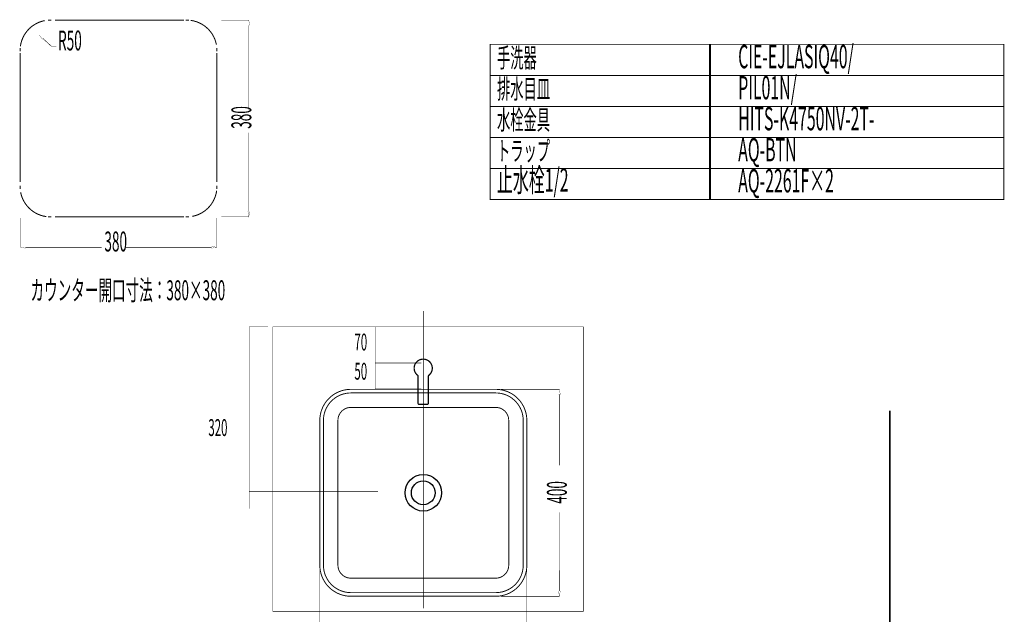
# Model space of a CAD drawing. Extents: x 65 to 478, y -259 to -7.
# Drawn here: x 288 to 478, y -122 to -7 of the extents above; entities that cross this region are included whole.
import ezdxf

# ---------------------------------------------------------------- set-up
doc = ezdxf.new("R2010")
doc.units = 0
for name, pattern in [('AIGENLINE005', [0.7056, 0.3528, -0.3528, 0, 0]), ('AIGENLINE007', [0.4939, 0.1411, -0.3528, 0, 0, 0, 0]), ('AIGENLINE008', [1.5494, 0.7747, -0.7747]), ('AIGENLINE009', [1.4846, 0.7423, -0.7423])]:
    doc.linetypes.add(name, pattern=pattern)
doc.layers.add('LAYER_1', color=7, linetype='CONTINUOUS')
doc.layers.add('LAYER_21', color=7, linetype='CONTINUOUS')
doc.styles.get("Standard").update_dxf_attribs({"font": 'TXT', "bigfont": 'BIGFONT'})

# ---------------------------------------------------------------- blocks, each defined once
blk = doc.blocks.new('AIGNBL0102025A')
at = {"layer": 'LAYER_1', "const_width": 0.2469}
blk.add_lwpolyline([(365.0543, -81.2165), (366.5543, -81.2165)], dxfattribs=at)
blk = doc.blocks.new('AIGNBL0102025B')
at = {"layer": 'LAYER_1', "const_width": 0.2469}
blk.add_lwpolyline([(366.8043, -80.9665), (366.8043, -75.7777)], dxfattribs=at)
blk = doc.blocks.new('AIGNBL0102025C')
at = {"layer": 'LAYER_1', "const_width": 0.2469}
blk.add_lwpolyline([(364.8043, -80.9665), (364.8043, -75.7777)], dxfattribs=at)
blk = doc.blocks.new('AIGNBL0102025D')
at = {"layer": 'LAYER_1', "const_width": 0.2469}
blk.add_lwpolyline([(366.8981, -75.5825, 0.41420225), (367.1703, -73.1228, 0.4142087), (364.7106, -72.8505, 0.41422488), (364.4383, -75.3103, 0.05528268), (364.7106, -75.5825)], format="xyb", dxfattribs=at)
blk = doc.blocks.new('AIGNBL0102025E')
at = {"layer": 'LAYER_1', "const_width": 0.2469}
blk.add_lwpolyline([(366.5543, -81.2165, 0.41424441), (366.8043, -80.9665)], format="xyb", dxfattribs=at)
blk = doc.blocks.new('AIGNBL0102025F')
at = {"layer": 'LAYER_1', "const_width": 0.2469}
blk.add_lwpolyline([(364.8043, -80.9665, 0.41423247), (365.0543, -81.2165)], format="xyb", dxfattribs=at)
blk = doc.blocks.new('AIGNBL01020260')
at = {"layer": 'LAYER_1', "const_width": 0.2469}
blk.add_lwpolyline([(366.8981, -75.5825, 0.22780037), (366.8043, -75.7777)], format="xyb", dxfattribs=at)
blk = doc.blocks.new('AIGNBL01020261')
at = {"layer": 'LAYER_1', "const_width": 0.2469}
blk.add_lwpolyline([(364.8043, -75.7777, 0.22772663), (364.7106, -75.5825)], format="xyb", dxfattribs=at)
blk = doc.blocks.new('AIGNBL01010259')
at = {"layer": 'LAYER_1'}
for name in ['AIGNBL0102025D', 'AIGNBL01020261', 'AIGNBL0102025C', 'AIGNBL01020260', 'AIGNBL0102025B', 'AIGNBL0102025F', 'AIGNBL0102025A', 'AIGNBL0102025E']:
    blk.add_blockref(name, (0, 0), dxfattribs=at)
blk = doc.blocks.new('AIGNBL01010262')
at = {"layer": 'LAYER_1', "linetype": 'AIGENLINE005', "const_width": 0.0882, "flags": 128}
blk.add_lwpolyline([(365.8306, -63.1729), (365.8306, -120.6618)], dxfattribs=at)
blk = doc.blocks.new('AIGNBL01010263')
at = {"layer": 'LAYER_1', "const_width": 0.1764}
for points in [[(351.8285, -78.3021, 0.41421688), (345.8281, -84.3022)], [(351.8285, -79.0019, 0.41421759), (346.5282, -84.3019)], [(385.83, -84.3019, 0.4142169), (379.8296, -78.3018)], [(385.1299, -84.3019, 0.41421736), (379.8299, -79.0022)], [(351.8285, -81.8021, 0.41422211), (349.3281, -84.3019)], [(382.33, -84.3019, 0.41422157), (379.8296, -81.8021)], [(345.8284, -112.3015, 0.41421642), (351.8285, -118.3019)], [(346.5282, -112.3015, 0.41421694), (351.8282, -117.6015)], [(349.3281, -112.3015, 0.41422042), (351.8285, -114.8016)], [(379.8296, -118.3016, 0.41421529), (385.83, -112.3015)], [(379.8296, -114.8016, 0.4142183), (382.33, -112.3018)], [(379.8296, -117.6018, 0.4142158), (385.1299, -112.3018)]]:
    blk.add_lwpolyline(points, format="xyb", dxfattribs=at)
for points in [[(351.8285, -78.3021), (379.8299, -78.3021)], [(351.8285, -79.0019), (379.8299, -79.0019)], [(379.8296, -78.3018)], [(347.3958, -80.2577)], [(351.8285, -81.8021), (379.8299, -81.8021)], [(377.8256, -81.8018)], [(345.8284, -112.3015), (345.8284, -84.3019)], [(346.5282, -112.3015), (346.5282, -84.3019)], [(349.3281, -84.3016)], [(349.3281, -112.3015), (349.3281, -84.3019)], [(382.33, -84.3016)], [(382.33, -112.3015), (382.33, -84.3019)], [(385.1299, -112.3015), (385.1299, -84.3019)], [(385.83, -112.3015), (385.83, -84.3019)], [(345.8284, -98.7294), (345.8284, -93.9497)], [(345.8284, -93.9679)], [(346.5282, -98.7294), (346.5282, -93.9497)], [(363.279, -95.8493)], [(364.1266, -96.7472)], [(345.8284, -99.7296)], [(346.5282, -99.7296)], [(345.8284, -112.3015)], [(385.83, -112.3015)], [(351.8285, -114.8016), (379.8299, -114.8016)], [(377.8256, -114.8013)], [(351.8285, -117.6018), (379.8299, -117.6018)], [(351.8285, -118.3016), (379.8299, -118.3016)], [(379.8296, -118.3013)]]:
    blk.add_lwpolyline(points, dxfattribs=at)
at = {"layer": 'LAYER_1'}
for centre, radius in [((365.8306, -98.3018), 3.5388), ((365.8212, -98.3018), 2.3001)]:
    blk.add_circle(centre, radius, dxfattribs=at)

msp = doc.modelspace()

# ---------------------------------------------------------------- linework, layer by layer
at = {"layer": 'LAYER_1', "linetype": 'AIGENLINE009', "const_width": 0.194, "flags": 128}
for points in [[(292.6638, -7.0363, 0.32185588), (287.9692, -12.0017)], [(325.8504, -11.6864, 0.32190507), (320.8854, -6.9915)], [(321.2006, -44.8734, 0.32183161), (325.8956, -39.908)], [(288.0143, -40.2236, 0.32189494), (292.979, -44.9182)]]:
    msp.add_lwpolyline(points, format="xyb", dxfattribs=at)
at = {"layer": 'LAYER_1'}
for points, const_width in [([(293.6319, -6.9545), (293.297, -6.9642)], 0.194), ([(293.6319, -6.9549), (293.9671, -6.9549)], 0.194), ([(319.8973, -6.9545), (320.2325, -6.9545)], 0.194), ([(320.5677, -6.9639), (320.2328, -6.9546)], 0.194), ([(326.8074, -6.9545), (332.1212, -6.9545)], 0.1023), ([(331.9368, -7.9545), (332.2699, -7.9545), (332.1034, -6.9543)], 0.05), ([(289.9099, -8.2815), (289.9275, -8.2815)], 0.1023), ([(289.9187, -8.2906), (289.9187, -8.2727)], 0.1023), ([(289.9187, -8.2815), (289.9366, -8.2815)], 0.1023), ([(289.9278, -8.2906), (289.9278, -8.2727)], 0.1023), ([(332.1031, -7.9545), (332.1031, -24.2204)], 0.1023), ([(291.6136, -9.8362)], 0.1023), ([(292.4633, -10.3894), (292.2377, -10.6347), (291.6136, -9.8362)], 0.05), ([(294.9398, -11.9702), (293.9396, -11.9702), (292.3501, -10.5127)], 0.1023), ([(292.4791, -10.7337)], 0.1023), ([(287.9322, -12.9898), (287.9322, -12.6548)], 0.194), ([(287.9419, -12.3196), (287.9325, -12.6545)], 0.194), ([(325.9325, -12.6545), (325.9231, -12.3196)], 0.194), ([(325.9325, -12.9898), (325.9325, -12.6548)], 0.194), ([(332.1031, -43.9549), (332.1209, -28.6734)], 0.1023), ([(287.9322, -39.2552), (287.9322, -38.9199)], 0.194), ([(287.9322, -39.2552), (287.9416, -39.5901)], 0.194), ([(325.9228, -39.5901), (325.9322, -39.2552)], 0.194), ([(325.9325, -39.2549), (325.9325, -38.9196)], 0.194), ([(287.9319, -45.1883), (287.9319, -50.8695)], 0.1023), ([(293.2967, -44.9457), (293.6319, -44.9551)], 0.194), ([(293.6319, -44.9551), (293.9671, -44.9551)], 0.194), ([(319.8973, -44.9554), (320.2325, -44.9554)], 0.194), ([(320.2325, -44.9551), (320.5677, -44.9458)], 0.194), ([(325.9322, -45.1883), (325.9322, -50.8695)], 0.1023), ([(326.8074, -44.9551), (332.1212, -44.9551)], 0.1023), ([(331.9368, -43.9552), (332.1034, -44.9554), (332.2699, -43.9552)], 0.05), ([(332.1034, -44.9554)], 0.1023), ([(287.9322, -50.8519), (288.9321, -51.0185), (288.9321, -50.6854)], 0.05), ([(288.9318, -50.8519), (303.6852, -50.8519)], 0.1023), ([(324.9323, -50.8519), (308.2403, -50.8519)], 0.1023), ([(324.9326, -51.0185), (325.9322, -50.852), (324.9326, -50.6851)], 0.05), ([(325.9325, -50.8519)], 0.1023), ([(332.1913, -66.2072), (332.1913, -101.3721)], 0.0882), ([(356.5075, -66.2072), (356.5075, -78.2071)], 0.0882), ([(380.8298, -78.3018), (392.1411, -78.3018)], 0.1023), ([(391.9566, -79.3014), (392.2894, -79.3014), (392.1229, -78.3018)], 0.05), ([(392.1232, -79.3017), (392.1232, -92.9859)], 0.1023), ([(455.9735, -82.4067), (455.9735, -241.6528)], 0.3528), ([(455.9735, -82.4067), (455.9735, -241.6528)], 0.3528), ([(392.1232, -117.3014), (392.1408, -102.1049)], 0.1023), ([(345.8284, -113.3014), (345.8284, -125.6167)], 0.1023), ([(385.83, -113.3014), (385.83, -125.6167)], 0.1023), ([(391.9566, -117.302), (392.1229, -118.3016), (392.2894, -117.302)], 0.05), ([(380.8298, -118.3013), (392.1411, -118.3013)], 0.1023), ([(392.1232, -118.3013)], 0.1023)]:
    msp.add_lwpolyline(points, dxfattribs=dict(at, const_width=const_width))
at = {"layer": 'LAYER_1', "linetype": 'AIGENLINE008', "const_width": 0.194, "flags": 128}
for points in [[(294.6321, -6.9545), (319.5648, -6.9545)], [(287.9322, -38.2552), (287.9322, -13.3219)], [(325.9325, -38.2552), (325.9325, -13.3219)], [(294.6321, -44.9554), (319.5648, -44.9554)]]:
    msp.add_lwpolyline(points, dxfattribs=at)
at = {"layer": 'LAYER_1', "linetype": 'AIGENLINE005', "const_width": 0.0882, "flags": 128}
for points in [[(332.1913, -66.2072), (335.83, -66.2072)], [(332.1913, -98.0907), (357.0562, -98.0907)]]:
    msp.add_lwpolyline(points, dxfattribs=at)
at = {"layer": 'LAYER_1', "const_width": 0.0882}
msp.add_lwpolyline([(396.7506, -121.2071), (336.7505, -121.2071), (336.7505, -66.2072), (396.7506, -66.2072)], close=True, dxfattribs=at)
at = {"layer": 'LAYER_1', "linetype": 'AIGENLINE007', "const_width": 0.0882, "flags": 128}
for points in [[(356.5075, -73.2071), (365.4688, -73.2071)], [(356.5075, -78.2071), (365.4688, -78.2071)]]:
    msp.add_lwpolyline(points, dxfattribs=at)
at = {"layer": 'LAYER_21', "const_width": 0.1764}
for points in [[(421.3252, -17.6279), (378.7459, -17.6279), (378.7459, -11.6279), (421.3252, -11.6279)], [(478.0022, -17.6279), (421.1388, -17.6279), (421.1388, -11.6279), (478.0022, -11.6279)], [(421.3252, -23.6279), (378.7459, -23.6279), (378.7459, -17.6279), (421.3252, -17.6279)], [(478.0022, -23.6279), (421.1388, -23.6279), (421.1388, -17.6279), (478.0022, -17.6279)], [(421.3252, -29.6278), (378.7459, -29.6278), (378.7459, -23.6279), (421.3252, -23.6279)], [(478.0022, -29.6278), (421.1388, -29.6278), (421.1388, -23.6279), (478.0022, -23.6279)], [(421.3252, -35.6278), (378.7459, -35.6278), (378.7459, -29.6278), (421.3252, -29.6278)], [(478.0022, -35.6278), (421.1388, -35.6278), (421.1388, -29.6278), (478.0022, -29.6278)], [(421.3252, -41.6278), (378.7459, -41.6278), (378.7459, -35.6278), (421.3252, -35.6278)], [(478.0022, -41.6278), (421.1388, -41.6278), (421.1388, -35.6278), (478.0022, -35.6278)]]:
    msp.add_lwpolyline(points, close=True, dxfattribs=at)

# ---------------------------------------------------------------- block references
at = {"layer": 'LAYER_1'}
for name in ['AIGNBL01010262', 'AIGNBL01010259', 'AIGNBL01010263']:
    msp.add_blockref(name, (0, 0), dxfattribs=at)

# ---------------------------------------------------------------- texts
at = {"layer": 'LAYER_1', "width": 0.5}
for s, height, p in [('R50', 3.8503, (295.2514, -12.8049)), ('380', 3.8503, (304.2021, -51.6513)), ('カウンター開口寸法：380×380', 3.8503, (289.9139, -61.0812)), ('70', 3.258, (352.5136, -70.7902)), ('50', 3.258, (352.5136, -76.4346)), ('320', 3.258, (324.2831, -87.3273))]:
    msp.add_text(s, height=height, dxfattribs=at).set_placement(p)
for s, p in [('380', (332.5941, -27.9418)), ('400', (393.5547, -100.4113))]:
    msp.add_text(s, height=3.8503, rotation=90, dxfattribs=at).set_placement(p)
at = {"layer": 'LAYER_21', "width": 0.5}
for s, height, p in [('CIE-EJLASIQ40/', 4.5023, (426.672, -16.2402)), ('手洗器', 3.7519, (380.0729, -16.1001)), ('排水目皿', 3.7519, (380.0729, -22.1001)), ('PIL01N/', 4.5023, (426.672, -22.2402)), ('水栓金具', 3.7519, (380.0729, -28.1001)), ('HITS-K4750NV-2T-', 4.5023, (426.672, -28.2401)), ('トラップ', 3.7519, (380.0729, -34.1001)), ('AQ-BTN', 4.5023, (426.672, -34.2401)), ('止水栓1/2', 4.5023, (380.0729, -40.1001)), ('AQ-2261F×2', 4.5023, (426.672, -40.2401))]:
    msp.add_text(s, height=height, dxfattribs=at).set_placement(p)

doc.saveas('drawing.dxf')
